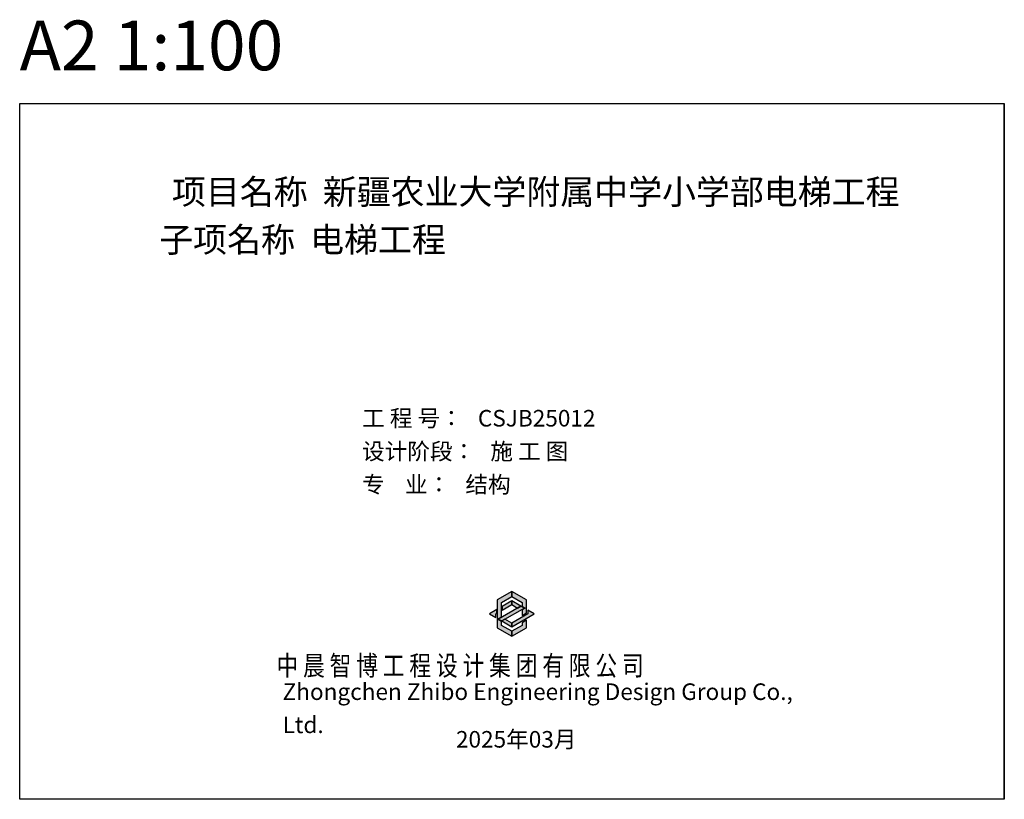
# Model space of a CAD drawing. Units: millimetres. Extents: x 211230 to 729213, y 152869 to 299205.
# Drawn here: x 211230 to 270630, y 252152 to 299205 of the extents above; entities that cross this region are included whole.
import ezdxf
from ezdxf.enums import TextEntityAlignment as Align

# ---------------------------------------------------------------- set-up
doc = ezdxf.new("R2010")
doc.units = ezdxf.units.MM
doc.header["$LTSCALE"] = 1000
doc.header["$MEASUREMENT"] = 0
doc.layers.add('yichutu', color=7, linetype='Continuous', true_color=0xffffff, plot=False)
doc.layers.add('晨光图框', color=142, linetype='Continuous')
doc.styles.add('-黑体', font='simhei.ttf', dxfattribs={"width": 0.8})

# ---------------------------------------------------------------- blocks, each defined once
blk = doc.blocks.new('A$C41F01CA6')
at = {"layer": '晨光图框'}
h = blk.add_hatch(color=256, dxfattribs=at)
h.dxf.hatch_style = 1
h.paths.add_polyline_path([(24769, 55006), (24769, 51702), (31632, 47739), (31632, 45218), (33777, 43969), (33741, 43948), (33779, 43927), (31632, 42673), (31632, 39068), (34494, 40713), (34494, 49391)])
h.paths.add_polyline_path([(24760, 28359), (17896, 32322), (17896, 34938), (15209, 36504), (15245, 36524), (15207, 36546), (17896, 38116), (17896, 47739), (24760, 51702), (24760, 55006), (15035, 49391), (15035, 37021), (15035, 36068), (15035, 30670), (24760, 25055)])
h.paths.add_polyline_path([(18234, 44943), (18234, 42453), (24764, 46232), (24764, 48722)])
h.paths.add_polyline_path([(30812, 45221), (24764, 48722), (24764, 46232), (28666, 43979)])
h.paths.add_polyline_path([(14659, 42875), (9823, 40076), (9849, 40061), (9824, 40047), (14080, 37589), (14080, 40070), (14116, 40070), (14659, 40384)])
h.paths.add_polyline_path([(30817, 45218), (15848, 36567), (17973, 35317), (20113, 36556), (20109, 36557), (20121, 36561), (20141, 36566), (20167, 36572), (31808, 43293), (31811, 43293), (32978, 43967)])
h.paths.add_polyline_path([(35449, 42553), (35449, 40063), (35518, 40023), (24762, 33813), (24762, 31326), (24763, 31324), (39823, 40028)])
h.paths.add_polyline_path([(20126, 36549), (20119, 36553), (17978, 35314), (24764, 31324), (24764, 33814), (20125, 36548)])
h.paths.add_polyline_path([(31632, 32322), (24769, 28359), (24769, 25055), (34494, 30670), (34494, 35745), (31632, 34091)])
for points in [[(24760, 28359), (17896, 32322), (17896, 34938), (15209, 36504), (15245, 36524), (15207, 36546), (17896, 38116), (17896, 47739), (24760, 51702), (24760, 55006), (15035, 49391), (15035, 37021), (15035, 36068), (15035, 30670), (24760, 25055), (24760, 28359)], [(24769, 55006), (24769, 51702), (31632, 47739), (31632, 45218), (33777, 43969), (33741, 43948), (33779, 43927), (31632, 42673), (31632, 39068), (34494, 40713), (34494, 49391), (24769, 55006)], [(18234, 44943), (18234, 42453), (24764, 46232), (24764, 48722), (18234, 44943)], [(30812, 45221), (24764, 48722), (24764, 46232), (28666, 43979), (30812, 45221)], [(14659, 42875), (9823, 40076), (9849, 40061), (9824, 40047), (14080, 37589), (14080, 40070), (14116, 40070), (14659, 40384), (14659, 42875)], [(30817, 45218), (15848, 36567), (17973, 35317), (20113, 36556), (20109, 36557), (20121, 36561), (20141, 36566), (20167, 36572), (31808, 43293), (31811, 43293), (32978, 43967), (30817, 45218)], [(35449, 42553), (35449, 40063), (35518, 40023), (24762, 33813), (24762, 31326), (24763, 31324), (39823, 40028), (35449, 42553)], [(20126, 36549), (20119, 36553), (17978, 35314), (24764, 31324), (24764, 33814), (20125, 36548), (20126, 36549)], [(31632, 32322), (24769, 28359), (24769, 25055), (34494, 30670), (34494, 35745), (31632, 34091), (31632, 32322)]]:
    blk.add_lwpolyline(points, dxfattribs=at)
blk = doc.blocks.new('yct-594-420-59400-42000-100-2000.0')
at = {"layer": 'yichutu', "color": 7, "true_color": 0xffffff}
blk.add_lwpolyline([(0, 0), (0, 42000), (59400, 42000), (59400, 0)], close=True, dxfattribs=at)
blk.add_text('A2 1:100', height=3000, dxfattribs=at).set_placement((0, 44000))

msp = doc.modelspace()

# ---------------------------------------------------------------- linework, layer by layer
at = {"layer": '晨光图框'}
msp.add_lwpolyline([(211230, 252151.7), (211230, 294151.7), (270609.3, 294151.7), (270609.3, 252151.7)], close=True, dxfattribs=at)

# ---------------------------------------------------------------- block references
at = {"layer": 'yichutu'}
msp.add_blockref('yct-594-420-59400-42000-100-2000.0', (211230, 252151.7), dxfattribs=at)
at = {"layer": '晨光图框', "xscale": 0.08999999985098839, "yscale": 0.09000000008381903, "zscale": 0.09000000000000001}
msp.add_blockref('A$C41F01CA6', (238691.2, 259739.1), dxfattribs=at)

# ---------------------------------------------------------------- texts
at = {"layer": '晨光图框', "style": '-黑体'}
for s, height, p in [('项目名称  新疆农业大学附属中学小学部电梯工程', 1500, (242361.3, 287598.3)), ('子项名称  电梯工程', 1500, (228293.9, 284708.4)), ('2025年03月', 1000, (241183.3, 254960.2))]:
    msp.add_text(s, height=height, rotation=0, dxfattribs=at).set_placement(p, align=Align.BOTTOM_CENTER)
for s, p in [('工 程 号：   CSJB25012', (231887.3, 274651.7)), ('设计阶段：   施 工 图', (231887.3, 272651.7)), ('专    业：   结构', (231887.3, 270651.7))]:
    msp.add_text(s, height=1000, rotation=0, dxfattribs=at).set_placement(p)
at = {"layer": '晨光图框', "style": '-黑体', "width": 0.8}
msp.add_text('中 晨 智 博 工 程 设 计 集 团 有 限 公 司', height=1200, dxfattribs=at).set_placement((226725.1, 259621.6))
at = {"layer": '晨光图框', "insert": (227090.1, 259147.6), "char_height": 1000, "width": 32140.322, "attachment_point": 1, "line_spacing_factor": 1.2, "style": '-黑体'}
msp.add_mtext('Zhongchen Zhibo Engineering Design Group Co., Ltd.', dxfattribs=at)

doc.saveas('drawing.dxf')
